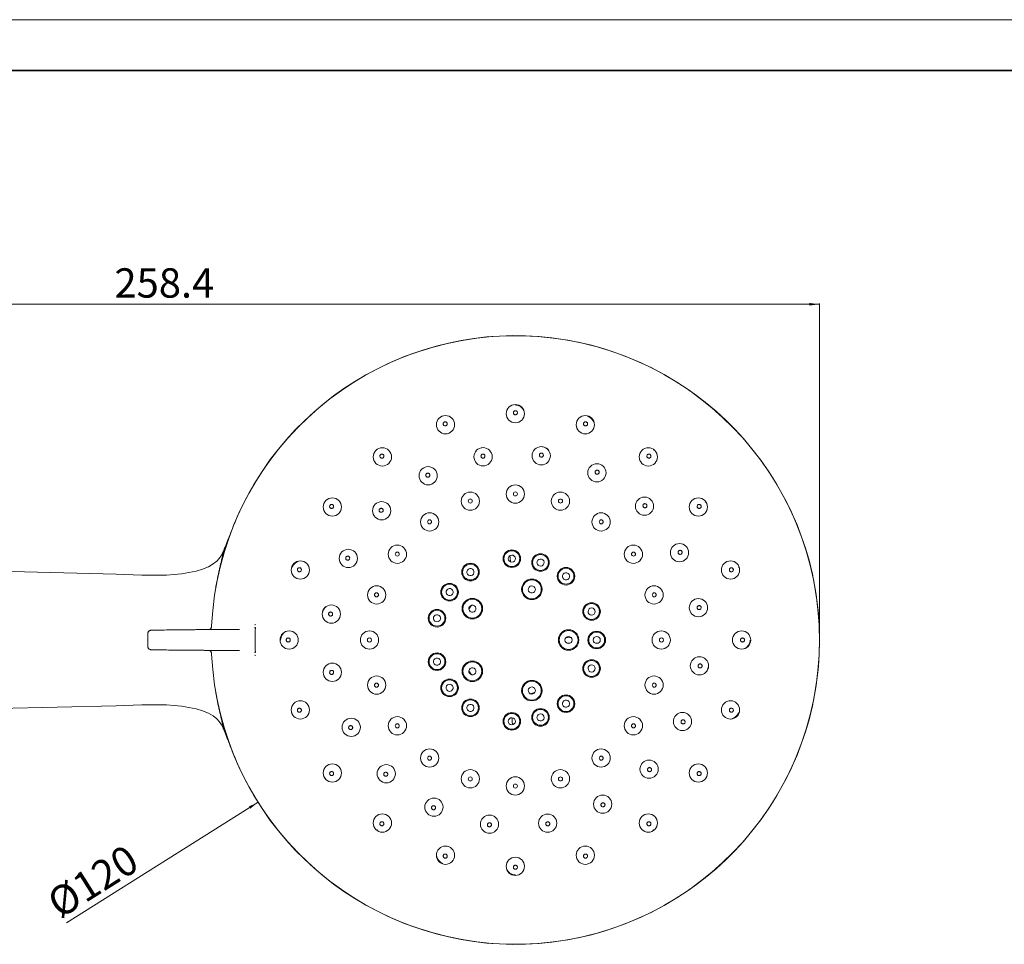
# Model space of a CAD drawing. Units: millimetres. Extents: x -297 to 297, y -210 to 210.
# Drawn here: x -98 to 96, y 28 to 210 of the extents above; entities that cross this region are included whole.
import ezdxf

# ---------------------------------------------------------------- set-up
doc = ezdxf.new("R2010")
doc.units = ezdxf.units.MM
for name, color, linetype, lineweight in [('ACAD0', 7, 'Continuous', 0), ('EB0', 7, 'Continuous', 35), ('细实线层', 7, 'Continuous', 18)]:
    doc.layers.add(name, color=color, linetype=linetype, lineweight=lineweight)
doc.styles.get("Standard").update_dxf_attribs({"font": 'txt', "width": 0.85})
doc.dimstyles.new('DIMSTYLE_1', dxfattribs={"dimtxt": 2.889235, "dimasz": 2, "dimexe": 0.18, "dimexo": 0.0625, "dimgap": 0.09, "dimtad": 1, "dimdec": 1, "dimzin": 0, "dimdsep": 46, "dimtxsty": 'Standard', "dimcen": 0, "dimdle": 4, "dimadec": 0, "dimazin": 0, "dimtfac": 0.707107, "dimtdec": 3, "dimtofl": 0, "dimtmove": 0, "dimatfit": 3, "dimfxl": 0, "dimtolj": 1, "dimtzin": 0, "dimlwd": -1, "dimlwe": -1, "dimarcsym": 0})

# ---------------------------------------------------------------- blocks, each defined once
blk = doc.blocks.new('*X1')
at = {"layer": 'EB0', "linetype": 'Continuous', "lineweight": 35}
blk.add_line((287, 200), (-287, 200), dxfattribs=at)
at = {"layer": '细实线层', "linetype": 'Continuous', "lineweight": 18}
blk.add_line((-297, 210), (297, 210), dxfattribs=at)
blk = doc.blocks.new('*X2')
at = {"layer": 'ACAD0', "linetype": 'Continuous', "lineweight": 18}
for points in [[(-198.47, 153.9), (-196.47, 153.65), (-196.47, 154.15)], [(59.96, 153.9), (57.96, 153.65), (57.96, 154.15)]]:
    blk.add_hatch(color=0, dxfattribs=at).paths.add_polyline_path(points, flags=0)
at = {"layer": 'ACAD0', "color": 0, "linetype": 'Continuous', "lineweight": 18}
for p, q in [((-198.47, 88.78), (-198.47, 154.08)), ((59.96, 153.9), (-198.47, 153.9)), ((59.96, 88.78), (59.96, 154.08))]:
    blk.add_line(p, q, dxfattribs=at)
at = {"layer": 'ACAD0', "color": 0, "linetype": 'Continuous', "lineweight": 18, "insert": (-69.26, 158.1), "char_height": 5.7785, "width": 26.2359, "attachment_point": 5, "line_spacing_factor": 1.194679}
blk.add_mtext('\\T1.001;258.4', dxfattribs=at)
blk = doc.blocks.new('*X4')
at = {"layer": 'ACAD0', "linetype": 'Continuous', "lineweight": 18}
blk.add_hatch(color=0, dxfattribs=at).paths.add_polyline_path([(-50.76, 55.73), (-52.58, 54.88), (-52.32, 54.46)], flags=0)
at = {"layer": 'ACAD0', "color": 0, "linetype": 'Continuous', "lineweight": 18}
blk.add_line((-88.54, 31.92), (-50.76, 55.73), dxfattribs=at)
at = {"layer": 'ACAD0', "color": 0, "linetype": 'Continuous', "lineweight": 18, "insert": (-83.38, 40.14), "char_height": 5.7785, "width": 26.4514, "attachment_point": 5, "rotation": 32.223, "line_spacing_factor": 1.194679}
blk.add_mtext('\\T1.001;%%C120', dxfattribs=at)

msp = doc.modelspace()

# ---------------------------------------------------------------- linework, layer by layer
at = {"layer": 'ACAD0', "color": 7, "linetype": 'Continuous'}
for p, q in [((-56.67, 107.55), (-56.79, 107.24)), ((-57.65, 105.13), (-57.64, 105.17)), ((-78.76, 100.67), (-188.26, 103.4)), ((-1.07, 103.94), (-0.98, 103.11)), ((-77.2, 100.62), (-78.76, 100.67)), ((-71.75, 89.64), (-71.85, 89.64)), ((-71.42, 89.64), (-71.75, 89.64)), ((-70.91, 89.65), (-71.42, 89.64)), ((-70.62, 89.65), (-70.91, 89.65)), ((-70.31, 89.65), (-70.62, 89.65)), ((-70.09, 89.66), (-70.31, 89.65)), ((-60.45, 89.76), (-60.6, 89.76)), ((-60.43, 89.76), (-60.45, 89.76)), ((-60.37, 89.77), (-60.44, 89.76)), ((-60.03, 90.13), (-60.12, 89.95)), ((-60, 90.21), (-60.03, 90.13)), ((-59.98, 90.27), (-60, 90.21)), ((-59.93, 90.51), (-59.98, 90.27)), ((-51.31, 90.78), (-51.43, 90.76)), ((-72.51, 89.04), (-72.51, 86.38)), ((9.97, 88.11), (9.88, 88.1)), ((9.98, 88.11), (9.97, 88.11)), ((10.94, 88.21), (9.98, 88.11)), ((9.98, 88.11), (9.98, 88.11)), ((-71.76, 85.79), (-70.91, 85.78)), ((-70.91, 85.78), (-70.59, 85.78)), ((-70.59, 85.78), (-70.35, 85.78)), ((-70.35, 85.78), (-70.09, 85.77)), ((-60.9, 85.67), (-60.69, 85.67)), ((-60.69, 85.67), (-60.41, 85.67)), ((-60.45, 85.67), (-60.6, 85.67)), ((-60.43, 85.67), (-60.45, 85.67)), ((-60.44, 85.67), (-60.37, 85.66)), ((10.22, 87.06), (10.71, 87.06)), ((15.79, 87.06), (16.23, 87.06)), ((-60, 85.22), (-59.98, 85.16)), ((-51.31, 84.65), (-51.43, 84.67)), ((-188.26, 72.03), (-78.76, 74.76)), ((-0.67, 72.38), (-0.67, 71.46)), ((-57.65, 70.3), (-57.64, 70.27)), ((-56.76, 68.1), (-56.67, 67.88))]:
    msp.add_line(p, q, dxfattribs=at)
for points in [[(-56.79, 107.24), (-56.93, 106.89), (-57, 106.71), (-57.07, 106.52), (-57.14, 106.34), (-57.22, 106.16), (-57.29, 105.98), (-57.37, 105.79), (-57.45, 105.59), (-57.54, 105.39), (-57.59, 105.27), (-57.6, 105.24), (-57.64, 105.16)], [(-57.65, 105.13), (-58, 104.46), (-58.43, 103.81), (-58.94, 103.25), (-59.63, 102.7), (-60.57, 102.16), (-61.71, 101.69), (-63.01, 101.31), (-64.4, 101), (-65.85, 100.78), (-67.33, 100.62), (-68.85, 100.52), (-70.41, 100.47), (-72.03, 100.47), (-73.69, 100.51), (-75.41, 100.56), (-77.2, 100.62)], [(-71.85, 89.64), (-71.88, 89.63), (-71.91, 89.63), (-71.95, 89.63), (-72, 89.63), (-72.06, 89.61), (-72.13, 89.59), (-72.21, 89.55), (-72.28, 89.51), (-72.34, 89.45), (-72.4, 89.38), (-72.45, 89.3), (-72.48, 89.21), (-72.5, 89.11), (-72.51, 89.04)], [(-60.41, 89.76), (-60.66, 89.76), (-60.9, 89.76)], [(-60.12, 89.95), (-60.23, 89.83), (-60.37, 89.77)], [(-72.51, 86.38), (-72.5, 86.3), (-72.47, 86.2), (-72.43, 86.1), (-72.37, 86.02), (-72.3, 85.94), (-72.23, 85.89), (-72.14, 85.85), (-72.07, 85.82), (-71.99, 85.8), (-71.94, 85.8), (-71.91, 85.79), (-71.87, 85.79), (-71.76, 85.79)], [(-60.37, 85.66), (-60.23, 85.6), (-60.12, 85.48)], [(-60.12, 85.48), (-60.03, 85.3), (-60, 85.22)], [(-59.98, 85.16), (-59.93, 84.94), (-59.93, 84.92)], [(-78.76, 74.76), (-77.2, 74.8), (-75.41, 74.87), (-73.69, 74.92), (-72.03, 74.96), (-70.41, 74.95), (-68.85, 74.91), (-67.33, 74.81), (-65.85, 74.65), (-64.4, 74.42), (-63.01, 74.12), (-61.71, 73.74), (-60.57, 73.27), (-59.63, 72.73), (-58.94, 72.18), (-58.43, 71.62), (-58, 70.97), (-57.65, 70.3)], [(-57.64, 70.27), (-57.6, 70.18), (-57.57, 70.11)], [(-57.57, 70.11), (-57.47, 69.88), (-57.37, 69.64), (-57.27, 69.41), (-57.18, 69.18), (-57.09, 68.96), (-57, 68.73), (-56.92, 68.52), (-56.84, 68.31), (-56.76, 68.1)]]:
    msp.add_lwpolyline(points, dxfattribs=at)
for centre, radius in [((-0.02, 132.33), 1.8), ((-13.81, 130.15), 1.8), ((13.77, 130.15), 1.8), ((-26.25, 123.81), 1.8), ((-6.39, 123.83), 1.8), ((5.08, 124.03), 1.8), ((26.21, 123.81), 1.8), ((16.06, 120.67), 1.8), ((-17.23, 120.09), 1.8), ((-8.91, 115.08), 1.8), ((-0.02, 116.48), 1.8), ((-0.02, 116.51), 0.4), ((8.87, 115.08), 1.8), ((-36.12, 113.94), 1.8), ((-26.4, 113.19), 1.8), ((-8.92, 115.1), 0.4), ((8.88, 115.1), 0.4), ((25.45, 114.09), 1.8), ((36.08, 113.94), 1.8), ((-16.93, 110.99), 1.8), ((16.89, 110.99), 1.8), ((-16.95, 111.01), 0.4), ((16.91, 111.01), 0.4), ((-32.98, 103.79), 1.8), ((-23.29, 104.62), 1.8), ((-23.32, 104.64), 0.4), ((-0.72, 103.75), 1.73), ((-0.72, 103.75), 1.56), ((23.26, 104.62), 1.8), ((23.28, 104.64), 0.4), ((32.36, 104.93), 1.8), ((-42.45, 101.5), 1.8), ((4.94, 102.98), 1.73), ((4.94, 102.98), 1.56), ((42.42, 101.5), 1.8), ((-8.88, 101.1), 1.73), ((-8.88, 101.1), 1.56), ((9.97, 100.28), 1.73), ((9.97, 100.28), 1.56), ((3.23, 97.7), 2.02), ((3.23, 97.7), 1.86), ((-27.38, 96.6), 1.8), ((-13, 97.15), 1.73), ((-13, 97.15), 1.56), ((27.34, 96.6), 1.8), ((-27.41, 96.61), 0.4), ((-8.51, 93.89), 2.02), ((-8.51, 93.89), 1.86), ((27.37, 96.61), 0.4), ((36.09, 94.08), 1.8), ((-36.33, 92.82), 1.8), ((-15.48, 92), 1.73), ((-15.48, 92), 1.56), ((15.01, 93.34), 1.73), ((15.01, 93.34), 1.56), ((-44.64, 87.71), 1.8), ((-28.79, 87.71), 1.8), ((10.48, 87.71), 2.02), ((10.48, 87.71), 1.86), ((16.03, 87.71), 1.73), ((28.75, 87.71), 1.8), ((44.6, 87.71), 1.8), ((16.03, 87.71), 1.56), ((-15.48, 83.43), 1.73), ((-15.48, 83.43), 1.56), ((-8.51, 81.54), 2.02), ((15.01, 82.09), 1.73), ((15.01, 82.09), 1.56), ((36.29, 82.61), 1.8), ((-36.13, 81.35), 1.8), ((-8.51, 81.54), 1.86), ((-27.38, 78.82), 1.8), ((-13, 78.28), 1.73), ((-13, 78.28), 1.56), ((3.23, 77.73), 2.02), ((27.34, 78.82), 1.8), ((-27.41, 78.81), 0.4), ((3.23, 77.73), 1.86), ((27.37, 78.81), 0.4), ((-8.88, 74.33), 1.73), ((-8.88, 74.33), 1.56), ((9.97, 75.15), 1.73), ((9.97, 75.15), 1.56), ((-42.45, 73.93), 1.8), ((4.94, 72.45), 1.73), ((4.94, 72.45), 1.56), ((42.42, 73.93), 1.8), ((-32.4, 70.5), 1.8), ((-23.29, 70.8), 1.8), ((-0.72, 71.68), 1.73), ((-0.72, 71.68), 1.56), ((23.26, 70.8), 1.8), ((32.94, 71.64), 1.8), ((-23.32, 70.79), 0.4), ((23.28, 70.79), 0.4), ((-16.93, 64.44), 1.8), ((16.89, 64.44), 1.8), ((-16.95, 64.41), 0.4), ((16.91, 64.41), 0.4), ((-36.12, 61.49), 1.8), ((-25.49, 61.34), 1.8), ((-8.91, 60.35), 1.8), ((8.87, 60.35), 1.8), ((26.36, 62.24), 1.8), ((36.08, 61.49), 1.8), ((-8.92, 60.32), 0.4), ((-0.02, 58.94), 1.8), ((8.88, 60.32), 0.4), ((-0.02, 58.91), 0.4), ((-16.09, 54.76), 1.8), ((17.2, 55.34), 1.8), ((-26.25, 51.62), 1.8), ((-5.12, 51.4), 1.8), ((6.35, 51.6), 1.8), ((26.21, 51.62), 1.8), ((-13.81, 45.28), 1.8), ((13.77, 45.28), 1.8), ((-0.02, 43.09), 1.8)]:
    msp.add_circle(centre, radius, dxfattribs=at)
for centre, radius, start, end in [((-0.02, 87.71), 59.98, 182.6744, 177.3256), ((-0.02, 87.71), 60, 203.8695, 156.1305), ((6.35, 85.16), 66.85, 157.302, 157.6084), ((-1.12, 88.29), 58.75, 156.9341, 157.3027), ((-7.11, 90.85), 52.24, 156.1254, 156.9415), ((58.33, 64.57), 122.77, 158.7584, 158.9535), ((25.77, 77.28), 87.81, 157.9124, 158.7919), ((12.34, 82.69), 73.34, 157.6084, 157.8869), ((466.92, -93.13), 560.73, 158.9081, 159.0294), ((-0.02, 87.71), 11, 141.5287, 146.4794), ((-58.77, -515.63), 605.4, 90.76264, 91.07137), ((-61.58, 223.97), 134.22, 270.2917, 270.4197), ((-59.94, 39.71), 50.05, 90.275, 90.538), ((-52.04, 93.08), 3.01, 281.109, 283.3929), ((-0.02, 87.71), 51.35, 177.2795, 182.7205), ((-52.05, 93.1), 3.04, 283.3748, 284.0866), ((-28.82, 87.71), 0.4, 359.9915, 180.0085), ((-28.82, 87.71), 0.4, 179.9915, 0.0085), ((28.78, 87.71), 0.4, 359.9915, 180.0085), ((28.78, 87.71), 0.4, 179.9915, 0.0085), ((-58.77, 691.06), 605.4, 268.92863, 269.23736), ((-61.58, -48.55), 134.22, 89.5803, 89.7084), ((-59.94, 135.69), 50.03, 269.4617, 269.725), ((16.23, 87.56), 0.5, 270, 277.0699), ((-52.04, 82.35), 3.01, 76.6071, 78.891), ((-52.05, 82.33), 3.04, 75.9134, 76.6252), ((-0.02, 87.71), 11, 213.5206, 218.4713), ((-0.02, 87.71), 11, 285.4663, 290.4984), ((-0.17, 71.46), 0.5, 180, 236.9011), ((58.44, 110.9), 122.89, 201.0465, 201.2397), ((28.06, 99.06), 90.28, 201.2177, 202.0756), ((12.34, 92.73), 73.34, 202.1131, 202.3916), ((6.35, 90.26), 66.85, 202.3916, 202.698), ((-1.12, 87.14), 58.75, 202.6973, 203.0659), ((-7.11, 84.58), 52.24, 203.0585, 203.8746)]:
    msp.add_arc(centre, radius, start, end, dxfattribs=at)
for centre, major_axis, ratio, start_param in [((-0.02, 132.13), (0, 1.88), 0.994413, 5.144753), ((-13.75, 129.96), (-0.58, 1.79), 0.994413, 6.269078), ((13.71, 129.96), (0.58, 1.79), 0.994413, 5.14446), ((-26.13, 123.65), (-1.11, 1.52), 0.994413, 6.269078), ((-6.36, 123.7), (-0.33, 1.87), 0.997516, 6.268136), ((5.07, 123.9), (0.26, 1.88), 0.997516, 5.58648), ((26.09, 123.65), (1.11, 1.52), 0.994413, 6.269078), ((-17.17, 119.97), (-0.89, 1.68), 0.997516, 6.268136), ((16, 120.55), (0.83, 1.71), 0.997516, 6.268136), ((-35.96, 113.82), (-1.52, 1.11), 0.994413, 6.269078), ((25.36, 114), (1.32, 1.37), 0.997516, 6.268136), ((35.92, 113.82), (1.52, 1.11), 0.994413, 6.269078), ((-26.3, 113.09), (-1.37, 1.32), 0.997516, 6.268136), ((32.24, 104.87), (1.68, 0.89), 0.997516, 6.268136), ((-42.26, 101.44), (-1.79, 0.58), 0.994413, 5.14446), ((-32.86, 103.73), (-1.71, 0.83), 0.997516, 6.268136), ((42.23, 101.44), (1.79, 0.58), 0.994413, 6.269078), ((-36.2, 92.8), (-1.88, 0.26), 0.997516, 5.58648), ((35.96, 94.06), (1.87, 0.33), 0.997516, 6.268136), ((-44.44, 87.71), (-1.88, 0), 0.994413, 5.14446), ((44.4, 87.71), (1.88, 0), 0.994413, 5.14446), ((36.16, 82.63), (1.88, -0.26), 0.997516, 5.58648), ((-36, 81.37), (-1.87, -0.33), 0.997516, 6.268136), ((-42.26, 73.99), (-1.79, -0.58), 0.994413, 6.269078), ((42.23, 73.99), (1.79, -0.58), 0.994413, 5.14446), ((32.82, 71.7), (1.71, -0.83), 0.997516, 6.268136), ((-32.28, 70.56), (-1.68, -0.89), 0.997516, 6.268136), ((-35.96, 61.6), (-1.52, -1.11), 0.994413, 6.269078), ((26.26, 62.33), (1.37, -1.32), 0.997516, 6.268136), ((35.92, 61.6), (1.52, -1.11), 0.994413, 6.269078), ((-25.4, 61.43), (-1.32, -1.37), 0.997516, 6.268136), ((-16.04, 54.88), (-0.83, -1.71), 0.997516, 6.268136), ((17.13, 55.45), (0.89, -1.68), 0.997516, 6.268136), ((-26.13, 51.78), (-1.11, -1.52), 0.994413, 6.269078), ((-5.1, 51.53), (-0.26, -1.88), 0.997516, 5.58648), ((6.33, 51.73), (0.33, -1.87), 0.997516, 6.268136), ((26.09, 51.78), (1.11, -1.52), 0.994413, 6.269078), ((-13.75, 45.47), (-0.58, -1.79), 0.994413, 5.14446), ((13.71, 45.47), (0.58, -1.79), 0.994413, 6.269078), ((-0.02, 43.29), (0, -1.88), 0.994413, 5.144753)]:
    msp.add_ellipse(centre, major_axis=major_axis, ratio=ratio, start_param=start_param, end_param=6.283185, dxfattribs=at)
for centre, major_axis in [((-0.72, 103.75), (-0.031, 0.699)), ((4.94, 102.98), (0.216, 0.665)), ((-8.88, 101.1), (-0.386, 0.583)), ((9.97, 100.27), (0.435, 0.547)), ((-13, 97.15), (-0.566, 0.411)), ((3.22, 97.68), (-0.216, -0.665)), ((-8.5, 93.87), (0.566, -0.411)), ((15.01, 93.33), (0.655, 0.245)), ((-15.48, 92), (-0.674, 0.187)), ((10.46, 87.71), (-0.699, 0)), ((16.03, 87.71), (0.699, 0)), ((-15.48, 83.43), (-0.674, -0.187)), ((-8.5, 81.55), (0.566, 0.411)), ((15.01, 82.09), (0.655, -0.245)), ((-13, 78.28), (-0.566, -0.411)), ((3.22, 77.75), (-0.216, 0.665)), ((9.97, 75.15), (0.435, -0.547)), ((-8.88, 74.33), (-0.386, -0.583)), ((-0.72, 71.68), (-0.031, -0.699)), ((4.94, 72.45), (0.216, -0.665))]:
    msp.add_ellipse(centre, major_axis=major_axis, ratio=0.999847, dxfattribs=at)
for points, start_tangent, end_tangent in [([(-0.02, 132.12), (-0.17, 132.15), (-0.3, 132.23), (-0.39, 132.36), (-0.42, 132.51), (-0.39, 132.67), (-0.3, 132.8), (-0.17, 132.88), (-0.02, 132.91)], (-1, 0), (1, 0)), ([(-0.02, 132.91), (0.13, 132.88), (0.26, 132.8), (0.35, 132.67), (0.38, 132.51), (0.35, 132.36), (0.26, 132.23), (0.13, 132.15), (-0.02, 132.12)], (1, 0), (-1, 0)), ([(-13.74, 129.94), (-13.89, 129.92), (-14.04, 129.97), (-14.17, 130.06), (-14.24, 130.2), (-14.26, 130.35), (-14.22, 130.5), (-14.12, 130.62), (-13.99, 130.7)], (-0.951057, -0.309017), (0.951057, 0.309017)), ([(-13.99, 130.7), (-13.83, 130.72), (-13.68, 130.68), (-13.56, 130.58), (-13.48, 130.45), (-13.46, 130.29), (-13.51, 130.14), (-13.6, 130.02), (-13.74, 129.94)], (0.951057, 0.309017), (-0.951057, -0.309017)), ([(13.7, 129.94), (13.57, 130.02), (13.47, 130.14), (13.43, 130.29), (13.44, 130.45), (13.52, 130.58), (13.64, 130.68), (13.79, 130.72), (13.95, 130.7)], (-0.951057, 0.309017), (0.951057, -0.309017)), ([(13.95, 130.7), (14.08, 130.62), (14.18, 130.5), (14.22, 130.35), (14.21, 130.2), (14.13, 130.06), (14.01, 129.97), (13.86, 129.92), (13.7, 129.94)], (0.951057, -0.309017), (-0.951057, 0.309017)), ([(-26.59, 124.28), (-26.44, 124.35), (-26.29, 124.35), (-26.14, 124.3), (-26.03, 124.19), (-25.96, 124.05), (-25.96, 123.9), (-26.01, 123.75), (-26.12, 123.64)], (0.809017, 0.587785), (-0.809017, -0.587785)), ([(-6.48, 124.35), (-6.62, 124.29), (-6.74, 124.18), (-6.8, 124.04), (-6.8, 123.89), (-6.75, 123.74), (-6.64, 123.63), (-6.5, 123.57), (-6.34, 123.56)], (-0.984808, -0.173648), (0.984808, 0.173648)), ([(-6.34, 123.56), (-6.19, 123.62), (-6.08, 123.73), (-6.02, 123.87), (-6.02, 124.02), (-6.07, 124.17), (-6.18, 124.28), (-6.32, 124.34), (-6.48, 124.35)], (0.984808, 0.173648), (-0.984808, -0.173648)), ([(5.16, 124.55), (5, 124.54), (4.86, 124.47), (4.76, 124.36), (4.71, 124.21), (4.72, 124.06), (4.78, 123.92), (4.9, 123.81), (5.05, 123.76)], (-0.990268, 0.139173), (0.990268, -0.139173)), ([(5.05, 123.76), (5.2, 123.77), (5.34, 123.84), (5.45, 123.95), (5.5, 124.1), (5.49, 124.26), (5.42, 124.4), (5.31, 124.5), (5.16, 124.55)], (0.990268, -0.139173), (-0.990268, 0.139173)), ([(26.08, 123.64), (25.97, 123.75), (25.92, 123.9), (25.93, 124.05), (25.99, 124.19), (26.1, 124.3), (26.25, 124.35), (26.41, 124.35), (26.55, 124.28)], (-0.809017, 0.587785), (0.809017, -0.587785)), ([(-26.12, 123.64), (-26.26, 123.57), (-26.41, 123.56), (-26.56, 123.62), (-26.68, 123.72), (-26.74, 123.86), (-26.75, 124.02), (-26.69, 124.17), (-26.59, 124.28)], (-0.809017, -0.587785), (0.809017, 0.587785)), ([(26.55, 124.28), (26.65, 124.17), (26.71, 124.02), (26.7, 123.86), (26.64, 123.72), (26.52, 123.62), (26.38, 123.56), (26.22, 123.57), (26.08, 123.64)], (0.809017, -0.587785), (-0.809017, 0.587785)), ([(-17.48, 120.56), (-17.6, 120.46), (-17.68, 120.32), (-17.69, 120.17), (-17.65, 120.02), (-17.55, 119.9), (-17.41, 119.82), (-17.26, 119.81), (-17.11, 119.85)], (-0.882948, -0.469472), (0.882948, 0.469472)), ([(-17.11, 119.85), (-16.99, 119.95), (-16.91, 120.09), (-16.9, 120.25), (-16.94, 120.39), (-17.04, 120.52), (-17.18, 120.59), (-17.33, 120.6), (-17.48, 120.56)], (0.882948, 0.469472), (-0.882948, -0.469472)), ([(16.29, 121.15), (16.14, 121.19), (15.98, 121.17), (15.85, 121.09), (15.75, 120.97), (15.71, 120.81), (15.74, 120.66), (15.81, 120.53), (15.94, 120.43)], (-0.898794, 0.438371), (0.898794, -0.438371)), ([(15.94, 120.43), (16.09, 120.39), (16.24, 120.41), (16.38, 120.49), (16.47, 120.61), (16.51, 120.77), (16.49, 120.92), (16.41, 121.05), (16.29, 121.15)], (0.898794, -0.438371), (-0.898794, 0.438371)), ([(-35.94, 113.81), (-36.06, 113.71), (-36.2, 113.65), (-36.36, 113.66), (-36.5, 113.72), (-36.6, 113.84), (-36.66, 113.98), (-36.65, 114.14), (-36.58, 114.28)], (-0.587785, -0.809017), (0.587785, 0.809017)), ([(-36.58, 114.28), (-36.47, 114.39), (-36.32, 114.44), (-36.17, 114.44), (-36.03, 114.37), (-35.92, 114.26), (-35.87, 114.11), (-35.88, 113.95), (-35.94, 113.81)], (0.587785, 0.809017), (-0.587785, -0.809017)), ([(-26.78, 113.55), (-26.86, 113.42), (-26.89, 113.27), (-26.86, 113.12), (-26.77, 112.99), (-26.64, 112.91), (-26.48, 112.88), (-26.33, 112.91), (-26.2, 113)], (-0.694658, -0.71934), (0.694658, 0.71934)), ([(-26.2, 113), (-26.12, 113.13), (-26.09, 113.29), (-26.12, 113.44), (-26.21, 113.57), (-26.34, 113.65), (-26.5, 113.68), (-26.65, 113.64), (-26.78, 113.55)], (0.694658, 0.71934), (-0.694658, -0.71934)), ([(25.82, 114.47), (25.69, 114.56), (25.54, 114.59), (25.38, 114.55), (25.26, 114.46), (25.17, 114.33), (25.15, 114.18), (25.18, 114.03), (25.27, 113.9)], (-0.71934, 0.694658), (0.71934, -0.694658)), ([(25.27, 113.9), (25.4, 113.81), (25.55, 113.79), (25.7, 113.82), (25.83, 113.91), (25.92, 114.04), (25.94, 114.19), (25.91, 114.34), (25.82, 114.47)], (0.71934, -0.694658), (-0.71934, 0.694658)), ([(35.9, 113.81), (35.84, 113.95), (35.83, 114.11), (35.88, 114.26), (35.99, 114.37), (36.13, 114.44), (36.29, 114.44), (36.43, 114.39), (36.55, 114.28)], (-0.587785, 0.809017), (0.587785, -0.809017)), ([(36.55, 114.28), (36.61, 114.14), (36.62, 113.98), (36.57, 113.84), (36.46, 113.72), (36.32, 113.66), (36.16, 113.65), (36.02, 113.71), (35.9, 113.81)], (0.587785, -0.809017), (-0.587785, 0.809017)), ([(-59.15, 97.91), (-59.12, 98.06), (-59.09, 98.22), (-59.06, 98.39), (-59.03, 98.57), (-58.99, 98.76), (-58.95, 98.97), (-58.91, 99.2), (-58.86, 99.45), (-58.81, 99.72), (-58.75, 100.01), (-58.69, 100.32), (-58.61, 100.66), (-58.54, 101.03), (-58.45, 101.42), (-58.36, 101.82), (-58.27, 102.21), (-58.19, 102.55), (-58.12, 102.86), (-58.05, 103.13), (-57.99, 103.37), (-57.94, 103.6), (-57.9, 103.8), (-57.85, 103.98), (-57.81, 104.15), (-57.78, 104.32), (-57.74, 104.49), (-57.71, 104.66), (-57.67, 104.83), (-57.62, 105.01), (-57.55, 105.21), (-57.47, 105.44), (-57.38, 105.69), (-57.28, 105.96), (-57.16, 106.26), (-57.04, 106.59), (-56.9, 106.94), (-56.76, 107.32), (-56.67, 107.55)], (0.173988, 0.984748), (0.358188, 0.933649)), ([(32.83, 105.18), (32.73, 105.3), (32.59, 105.37), (32.44, 105.39), (32.29, 105.34), (32.17, 105.25), (32.09, 105.11), (32.08, 104.95), (32.12, 104.8)], (-0.469472, 0.882948), (0.469472, -0.882948)), ([(32.12, 104.8), (32.22, 104.68), (32.36, 104.61), (32.51, 104.59), (32.66, 104.64), (32.78, 104.74), (32.86, 104.87), (32.87, 105.03), (32.83, 105.18)], (0.469472, -0.882948), (-0.469472, 0.882948)), ([(-33.45, 104.02), (-33.49, 103.87), (-33.47, 103.72), (-33.39, 103.58), (-33.27, 103.49), (-33.12, 103.45), (-32.96, 103.47), (-32.83, 103.55), (-32.74, 103.67)], (-0.438371, -0.898794), (0.438371, 0.898794)), ([(-32.74, 103.67), (-32.7, 103.82), (-32.72, 103.98), (-32.8, 104.11), (-32.92, 104.21), (-33.07, 104.25), (-33.22, 104.22), (-33.36, 104.15), (-33.45, 104.02)], (0.438371, 0.898794), (-0.438371, -0.898794)), ([(-1.07, 103.94), (-1.08, 104.06), (-1.1, 104.17), (-1.12, 104.27), (-1.13, 104.31)], (-0.104596, 0.994515), (-0.394997, 0.918682)), ([(-42.25, 101.44), (-42.32, 101.3), (-42.45, 101.2), (-42.6, 101.16), (-42.75, 101.18), (-42.89, 101.25), (-42.98, 101.38), (-43.02, 101.53), (-43, 101.68)], (-0.309017, -0.951057), (0.309017, 0.951057)), ([(-43, 101.68), (-42.93, 101.82), (-42.81, 101.91), (-42.66, 101.96), (-42.5, 101.94), (-42.37, 101.86), (-42.27, 101.74), (-42.23, 101.59), (-42.25, 101.44)], (0.309017, 0.951057), (-0.309017, -0.951057)), ([(42.21, 101.44), (42.19, 101.59), (42.23, 101.74), (42.33, 101.86), (42.47, 101.94), (42.62, 101.96), (42.77, 101.91), (42.89, 101.82), (42.97, 101.68)], (-0.309017, 0.951057), (0.309017, -0.951057)), ([(42.97, 101.68), (42.99, 101.53), (42.94, 101.38), (42.85, 101.25), (42.71, 101.18), (42.56, 101.16), (42.41, 101.2), (42.29, 101.3), (42.21, 101.44)], (0.309017, -0.951057), (-0.309017, 0.951057)), ([(-36.07, 92.78), (-36.07, 92.94), (-36.14, 93.08), (-36.26, 93.18), (-36.4, 93.23), (-36.56, 93.22), (-36.7, 93.16), (-36.8, 93.04), (-36.86, 92.89)], (0.139173, 0.990268), (-0.139173, -0.990268)), ([(36.62, 94.17), (36.56, 94.32), (36.45, 94.43), (36.31, 94.5), (36.15, 94.5), (36.01, 94.44), (35.9, 94.33), (35.83, 94.19), (35.83, 94.04)], (-0.173648, 0.984808), (0.173648, -0.984808)), ([(35.83, 94.04), (35.89, 93.89), (35.99, 93.78), (36.14, 93.71), (36.29, 93.71), (36.44, 93.77), (36.55, 93.88), (36.61, 94.02), (36.62, 94.17)], (0.173648, -0.984808), (-0.173648, 0.984808)), ([(-36.86, 92.89), (-36.85, 92.74), (-36.78, 92.6), (-36.66, 92.49), (-36.52, 92.44), (-36.36, 92.45), (-36.22, 92.52), (-36.12, 92.63), (-36.07, 92.78)], (-0.139173, -0.990268), (0.139173, 0.990268)), ([(-60.9, 89.76), (-60.94, 89.76), (-61.14, 89.75), (-61.37, 89.75), (-61.63, 89.75), (-61.9, 89.75), (-62.18, 89.75), (-62.45, 89.75), (-62.75, 89.75), (-63.07, 89.75), (-63.42, 89.74), (-63.8, 89.74), (-64.21, 89.74), (-64.66, 89.73), (-65.14, 89.73), (-65.66, 89.72), (-66.22, 89.72), (-66.82, 89.71)], (-0.999986, -0.005202), (-0.999913, -0.013221)), ([(-60.03, 90.07), (-60.13, 89.91), (-60.27, 89.8), (-60.43, 89.76)], (-0.360394, -0.9328), (-0.998763, -0.049724)), ([(-54.43, 89.8), (-54.83, 89.79), (-55.26, 89.79), (-55.74, 89.78), (-56.26, 89.78), (-56.83, 89.77), (-57.45, 89.77), (-58.05, 89.77), (-58.6, 89.77), (-59.06, 89.77), (-59.44, 89.76), (-59.74, 89.76), (-59.99, 89.76), (-60.18, 89.76)], (-0.999655, -0.026263), (-0.999986, -0.005375)), ([(-59.98, 90.27), (-60.03, 90.07)], (-0.169551, -0.985521), (-0.360394, -0.9328)), ([(-51.42, 90.7), (-51.37, 90.71), (-51.32, 90.75)], (0.994632, -0.103476), (0.772521, 0.634989)), ([(-45.22, 87.71), (-45.19, 87.87), (-45.1, 88), (-44.97, 88.08), (-44.82, 88.11), (-44.67, 88.08), (-44.54, 88), (-44.45, 87.87), (-44.42, 87.71)], (0, 1), (0, -1)), ([(-44.42, 87.71), (-44.45, 87.56), (-44.54, 87.43), (-44.67, 87.34), (-44.82, 87.31), (-44.97, 87.34), (-45.1, 87.43), (-45.19, 87.56), (-45.22, 87.71)], (0, -1), (0, 1)), ([(44.38, 87.71), (44.41, 87.87), (44.5, 88), (44.63, 88.08), (44.78, 88.11), (44.93, 88.08), (45.06, 88), (45.15, 87.87), (45.18, 87.71)], (0, 1), (0, -1)), ([(45.18, 87.71), (45.15, 87.56), (45.06, 87.43), (44.93, 87.34), (44.78, 87.31), (44.63, 87.34), (44.5, 87.43), (44.41, 87.56), (44.38, 87.71)], (0, -1), (0, 1)), ([(-60.9, 85.67), (-60.94, 85.67), (-61.14, 85.67), (-61.37, 85.67), (-61.63, 85.68), (-61.9, 85.68), (-62.18, 85.68), (-62.45, 85.68), (-62.75, 85.68), (-63.07, 85.68), (-63.42, 85.68), (-63.8, 85.69), (-64.21, 85.69), (-64.66, 85.69), (-65.14, 85.7), (-65.66, 85.7), (-66.22, 85.71), (-66.82, 85.72)], (-0.999986, 0.005202), (-0.999913, 0.013221)), ([(-60.03, 85.36), (-60.13, 85.52), (-60.27, 85.63), (-60.43, 85.67)], (-0.360382, 0.932805), (-0.998763, 0.049724)), ([(-54.43, 85.62), (-54.83, 85.63), (-55.26, 85.64), (-55.74, 85.65), (-56.26, 85.65), (-56.83, 85.66), (-57.45, 85.66), (-58.05, 85.66), (-58.6, 85.66), (-59.06, 85.66), (-59.44, 85.66), (-59.74, 85.67), (-59.99, 85.67), (-60.18, 85.67)], (-0.999655, 0.026263), (-0.999986, 0.005375)), ([(-59.98, 85.16), (-60.03, 85.36)], (-0.169552, 0.985521), (-0.360382, 0.932805)), ([(-51.42, 84.73), (-51.37, 84.72), (-51.32, 84.68)], (0.994632, 0.103476), (0.772521, -0.634989)), ([(-35.87, 81.39), (-35.92, 81.54), (-36.03, 81.65), (-36.17, 81.71), (-36.33, 81.72), (-36.47, 81.66), (-36.59, 81.55), (-36.65, 81.41), (-36.65, 81.25)], (-0.173648, 0.984808), (0.173648, -0.984808)), ([(36.03, 82.65), (36.04, 82.49), (36.1, 82.35), (36.22, 82.25), (36.37, 82.2), (36.52, 82.21), (36.66, 82.27), (36.77, 82.39), (36.82, 82.54)], (-0.139173, -0.990268), (0.139173, 0.990268)), ([(36.82, 82.54), (36.81, 82.69), (36.74, 82.83), (36.63, 82.94), (36.48, 82.99), (36.32, 82.98), (36.18, 82.91), (36.08, 82.8), (36.03, 82.65)], (0.139173, 0.990268), (-0.139173, -0.990268)), ([(-36.65, 81.25), (-36.6, 81.11), (-36.49, 81), (-36.35, 80.93), (-36.19, 80.93), (-36.05, 80.99), (-35.93, 81.09), (-35.87, 81.24), (-35.87, 81.39)], (0.173648, -0.984808), (-0.173648, 0.984808)), ([(-56.67, 67.88), (-56.76, 68.12), (-56.91, 68.5), (-57.05, 68.86), (-57.17, 69.19), (-57.29, 69.49), (-57.39, 69.77), (-57.48, 70.02), (-57.56, 70.24), (-57.62, 70.45), (-57.67, 70.63), (-57.71, 70.8), (-57.75, 70.97), (-57.78, 71.14), (-57.82, 71.31), (-57.86, 71.48), (-57.9, 71.67), (-57.95, 71.87), (-58, 72.09), (-58.06, 72.33), (-58.12, 72.58), (-58.18, 72.86), (-58.25, 73.16), (-58.33, 73.49), (-58.41, 73.84), (-58.5, 74.22), (-58.59, 74.63), (-58.68, 75.07), (-58.76, 75.48), (-58.84, 75.84), (-58.9, 76.16), (-58.95, 76.45), (-59, 76.7), (-59.04, 76.93), (-59.08, 77.14), (-59.11, 77.33), (-59.15, 77.52)], (-0.358188, 0.933649), (-0.17305, 0.984913)), ([(-43, 73.75), (-43.02, 73.9), (-42.98, 74.05), (-42.89, 74.17), (-42.75, 74.25), (-42.6, 74.27), (-42.45, 74.23), (-42.32, 74.13), (-42.25, 73.99)], (-0.309017, 0.951057), (0.309017, -0.951057)), ([(-42.25, 73.99), (-42.23, 73.84), (-42.27, 73.69), (-42.37, 73.57), (-42.5, 73.49), (-42.66, 73.47), (-42.81, 73.51), (-42.93, 73.61), (-43, 73.75)], (0.309017, -0.951057), (-0.309017, 0.951057)), ([(42.97, 73.75), (42.89, 73.61), (42.77, 73.51), (42.62, 73.47), (42.47, 73.49), (42.33, 73.57), (42.23, 73.69), (42.19, 73.84), (42.21, 73.99)], (-0.309017, -0.951057), (0.309017, 0.951057)), ([(42.21, 73.99), (42.29, 74.13), (42.41, 74.23), (42.56, 74.27), (42.71, 74.25), (42.85, 74.17), (42.94, 74.05), (42.99, 73.9), (42.97, 73.75)], (0.309017, 0.951057), (-0.309017, -0.951057)), ([(33.42, 71.41), (33.46, 71.56), (33.43, 71.71), (33.36, 71.85), (33.23, 71.94), (33.08, 71.98), (32.93, 71.96), (32.79, 71.88), (32.7, 71.76)], (0.438371, 0.898794), (-0.438371, -0.898794)), ([(-32.16, 70.63), (-32.26, 70.75), (-32.39, 70.82), (-32.55, 70.84), (-32.7, 70.79), (-32.82, 70.69), (-32.89, 70.56), (-32.91, 70.4), (-32.86, 70.25)], (-0.469472, 0.882948), (0.469472, -0.882948)), ([(-32.86, 70.25), (-32.76, 70.13), (-32.63, 70.06), (-32.47, 70.04), (-32.32, 70.08), (-32.2, 70.18), (-32.13, 70.32), (-32.11, 70.48), (-32.16, 70.63)], (0.469472, -0.882948), (-0.469472, 0.882948)), ([(32.7, 71.76), (32.66, 71.61), (32.68, 71.45), (32.76, 71.32), (32.88, 71.22), (33.03, 71.18), (33.19, 71.2), (33.32, 71.28), (33.42, 71.41)], (-0.438371, -0.898794), (0.438371, 0.898794)), ([(-56.25, 66.77), (-56.43, 67.26), (-56.6, 67.7), (-56.67, 67.88)], (-0.360131, 0.932902), (-0.358188, 0.933649)), ([(26.17, 62.43), (26.08, 62.3), (26.05, 62.14), (26.09, 61.99), (26.18, 61.86), (26.31, 61.78), (26.46, 61.75), (26.61, 61.78), (26.74, 61.87)], (-0.694658, -0.71934), (0.694658, 0.71934)), ([(26.74, 61.87), (26.82, 62), (26.85, 62.16), (26.82, 62.31), (26.73, 62.44), (26.6, 62.52), (26.45, 62.55), (26.29, 62.52), (26.17, 62.43)], (0.694658, 0.71934), (-0.694658, -0.71934)), ([(-36.58, 61.15), (-36.65, 61.29), (-36.66, 61.45), (-36.6, 61.59), (-36.5, 61.71), (-36.36, 61.77), (-36.2, 61.78), (-36.06, 61.72), (-35.94, 61.62)], (-0.587785, 0.809017), (0.587785, -0.809017)), ([(-35.94, 61.62), (-35.88, 61.47), (-35.87, 61.32), (-35.92, 61.17), (-36.03, 61.06), (-36.17, 60.99), (-36.32, 60.99), (-36.47, 61.04), (-36.58, 61.15)], (0.587785, -0.809017), (-0.587785, 0.809017)), ([(-25.3, 61.53), (-25.44, 61.61), (-25.59, 61.64), (-25.74, 61.61), (-25.87, 61.52), (-25.95, 61.39), (-25.98, 61.24), (-25.95, 61.08), (-25.86, 60.96)], (-0.71934, 0.694658), (0.71934, -0.694658)), ([(-25.86, 60.96), (-25.73, 60.87), (-25.57, 60.84), (-25.42, 60.88), (-25.29, 60.96), (-25.21, 61.1), (-25.18, 61.25), (-25.22, 61.4), (-25.3, 61.53)], (0.71934, -0.694658), (-0.71934, 0.694658)), ([(36.55, 61.15), (36.43, 61.04), (36.29, 60.99), (36.13, 60.99), (35.99, 61.06), (35.88, 61.17), (35.83, 61.32), (35.84, 61.47), (35.9, 61.62)], (-0.587785, -0.809017), (0.587785, 0.809017)), ([(35.9, 61.62), (36.02, 61.72), (36.16, 61.78), (36.32, 61.77), (36.46, 61.71), (36.57, 61.59), (36.62, 61.45), (36.61, 61.29), (36.55, 61.15)], (0.587785, 0.809017), (-0.587785, -0.809017)), ([(-15.98, 55), (-16.13, 55.04), (-16.28, 55.02), (-16.42, 54.94), (-16.51, 54.81), (-16.55, 54.66), (-16.53, 54.51), (-16.45, 54.37), (-16.33, 54.28)], (-0.898794, 0.438371), (0.898794, -0.438371)), ([(-16.33, 54.28), (-16.17, 54.24), (-16.02, 54.26), (-15.89, 54.34), (-15.79, 54.46), (-15.75, 54.61), (-15.77, 54.77), (-15.85, 54.9), (-15.98, 55)], (0.898794, -0.438371), (-0.898794, 0.438371)), ([(17.07, 55.57), (16.95, 55.48), (16.88, 55.34), (16.86, 55.18), (16.9, 55.03), (17, 54.91), (17.14, 54.84), (17.3, 54.82), (17.45, 54.87)], (-0.882948, -0.469472), (0.882948, 0.469472)), ([(17.45, 54.87), (17.57, 54.97), (17.64, 55.11), (17.66, 55.26), (17.61, 55.41), (17.51, 55.53), (17.38, 55.6), (17.22, 55.62), (17.07, 55.57)], (0.882948, 0.469472), (-0.882948, -0.469472)), ([(-26.59, 51.15), (-26.69, 51.26), (-26.75, 51.41), (-26.74, 51.56), (-26.68, 51.71), (-26.56, 51.81), (-26.41, 51.86), (-26.26, 51.86), (-26.12, 51.79)], (-0.809017, 0.587785), (0.809017, -0.587785)), ([(-26.12, 51.79), (-26.01, 51.68), (-25.96, 51.53), (-25.96, 51.38), (-26.03, 51.24), (-26.14, 51.13), (-26.29, 51.08), (-26.44, 51.08), (-26.59, 51.15)], (0.809017, -0.587785), (-0.809017, 0.587785)), ([(-5.08, 51.67), (-5.24, 51.66), (-5.38, 51.59), (-5.48, 51.48), (-5.54, 51.33), (-5.53, 51.17), (-5.46, 51.03), (-5.34, 50.93), (-5.2, 50.88)], (-0.990268, 0.139173), (0.990268, -0.139173)), ([(-5.2, 50.88), (-5.04, 50.89), (-4.9, 50.95), (-4.8, 51.07), (-4.74, 51.22), (-4.75, 51.37), (-4.82, 51.51), (-4.94, 51.62), (-5.08, 51.67)], (0.990268, -0.139173), (-0.990268, 0.139173)), ([(6.3, 51.87), (6.16, 51.81), (6.04, 51.7), (5.98, 51.56), (5.98, 51.4), (6.03, 51.26), (6.14, 51.15), (6.28, 51.08), (6.44, 51.08)], (-0.984808, -0.173648), (0.984808, 0.173648)), ([(6.44, 51.08), (6.59, 51.14), (6.7, 51.24), (6.76, 51.39), (6.77, 51.54), (6.71, 51.69), (6.6, 51.8), (6.46, 51.86), (6.3, 51.87)], (0.984808, 0.173648), (-0.984808, -0.173648)), ([(26.55, 51.15), (26.41, 51.08), (26.25, 51.08), (26.1, 51.13), (25.99, 51.24), (25.93, 51.38), (25.92, 51.53), (25.97, 51.68), (26.08, 51.79)], (-0.809017, -0.587785), (0.809017, 0.587785)), ([(26.08, 51.79), (26.22, 51.86), (26.38, 51.86), (26.52, 51.81), (26.64, 51.71), (26.7, 51.56), (26.71, 51.41), (26.65, 51.26), (26.55, 51.15)], (0.809017, 0.587785), (-0.809017, -0.587785)), ([(-13.99, 44.73), (-14.12, 44.8), (-14.22, 44.93), (-14.26, 45.08), (-14.24, 45.23), (-14.17, 45.37), (-14.04, 45.46), (-13.89, 45.5), (-13.74, 45.49)], (-0.951057, 0.309017), (0.951057, -0.309017)), ([(-13.74, 45.49), (-13.6, 45.41), (-13.51, 45.29), (-13.46, 45.14), (-13.48, 44.98), (-13.56, 44.85), (-13.68, 44.75), (-13.83, 44.71), (-13.99, 44.73)], (0.951057, -0.309017), (-0.951057, 0.309017)), ([(13.95, 44.73), (13.79, 44.71), (13.64, 44.75), (13.52, 44.85), (13.44, 44.98), (13.43, 45.14), (13.47, 45.29), (13.57, 45.41), (13.7, 45.49)], (-0.951057, -0.309017), (0.951057, 0.309017)), ([(13.7, 45.49), (13.86, 45.5), (14.01, 45.46), (14.13, 45.37), (14.21, 45.23), (14.22, 45.08), (14.18, 44.93), (14.08, 44.8), (13.95, 44.73)], (0.951057, 0.309017), (-0.951057, -0.309017)), ([(-0.02, 42.52), (-0.17, 42.55), (-0.3, 42.63), (-0.39, 42.76), (-0.42, 42.91), (-0.39, 43.07), (-0.3, 43.2), (-0.17, 43.28), (-0.02, 43.31)], (-1, 0), (1, 0)), ([(-0.02, 43.31), (0.13, 43.28), (0.26, 43.2), (0.35, 43.07), (0.38, 42.91), (0.35, 42.76), (0.26, 42.63), (0.13, 42.55), (-0.02, 42.52)], (1, 0), (-1, 0))]:
    msp.add_spline(points, degree=3, dxfattribs=dict(at, start_tangent=start_tangent, end_tangent=end_tangent))

# ---------------------------------------------------------------- block references
at = {"layer": 'EB0'}
msp.add_blockref('*X1', (0, 0), dxfattribs=at)

# ---------------------------------------------------------------- dimensions: what is measured, and where the dimension line sits
at = {"layer": 'ACAD0', "color": 2, "linetype": 'Continuous'}
dim = msp.add_linear_dim(base=(-198.47, 153.9), p1=(59.96, 88.71), p2=(-198.47, 88.71), angle=180, dimstyle='DIMSTYLE_1', override={"dimtxt": 5.778471, "dimsah": 1}, dxfattribs=at)
dim.commit()
dim.dimension.update_dxf_attribs({"geometry": '*X2', "text_midpoint": (-69.26, 153.9)})
dim = msp.add_diameter_dim_2p(p1=(50.72, 119.69), p2=(-50.76, 55.73), text='%%C120', dimstyle='DIMSTYLE_1', override={"dimtxt": 5.778471, "dimpost": '%%C<>\\X', "dimsah": 1, "dimtmove": 0, "dimatfit": 1}, dxfattribs=at)
dim.commit()
dim.dimension.update_dxf_attribs({"geometry": '*X4', "text_midpoint": (-81.14, 36.58), "dimtype": 163})

doc.saveas('drawing.dxf')
